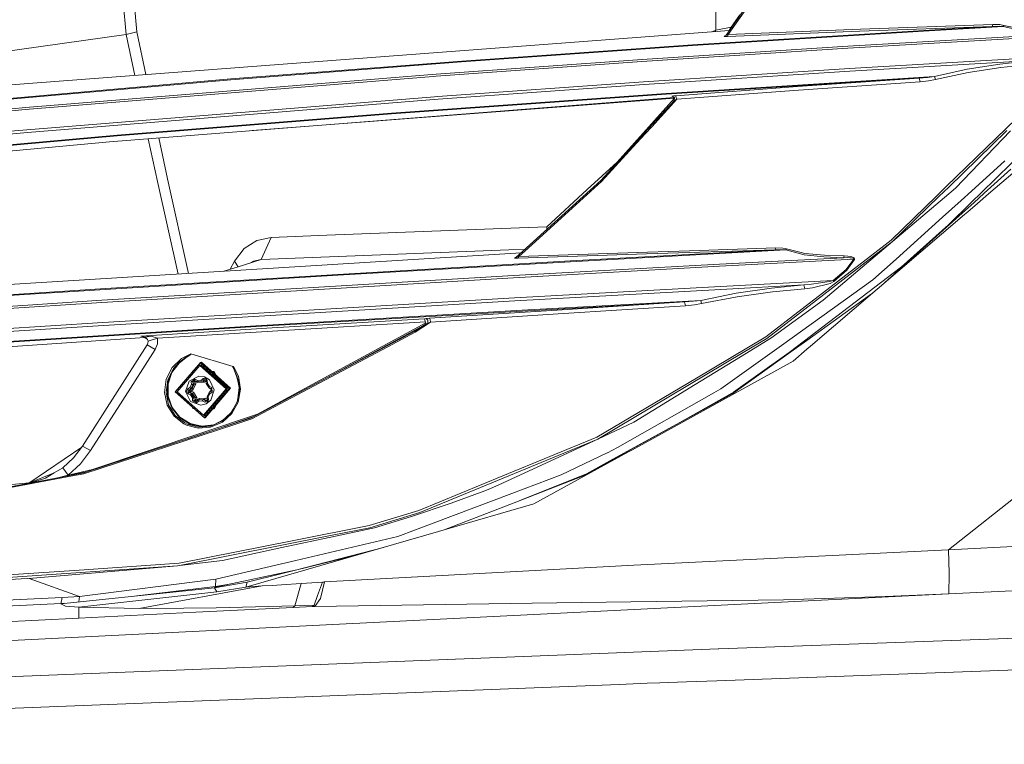
# Model space of a CAD drawing. Units: millimetres. Extents: x 625 to 9947, y -396 to 3656.
# Drawn here: x 2081 to 2258, y 2015 to 2145 of the extents above; entities that cross this region are included whole.
import ezdxf

# ---------------------------------------------------------------- set-up
doc = ezdxf.new("R2010")
doc.units = ezdxf.units.MM
doc.layers.add('1', color=7, linetype='Continuous', true_color=0xffffff)
doc.styles.add('blockfont', font='simplex.shx')
doc.dimstyles.get("Standard").update_dxf_attribs({"dimtxt": 0.18, "dimasz": 0.18, "dimexe": 0.18, "dimexo": 0.0625, "dimgap": 0.09, "dimtad": 0, "dimtih": 1, "dimtoh": 1, "dimdec": 4, "dimzin": 0, "dimdsep": 46, "dimtxsty": 'Standard', "dimcen": 0.09, "dimadec": 0, "dimazin": 0, "dimtfac": 1, "dimtdec": 4, "dimtofl": 0, "dimtmove": 0, "dimatfit": 3, "dimfxl": 1, "dimtolj": 1, "dimtzin": 0, "dimarcsym": 0})

# ---------------------------------------------------------------- blocks, each defined once
blk = doc.blocks.new('_U8')
at = {"layer": '1', "color": 18, "lineweight": 13}
for p, q in [((844.749766, 1254.050019), (844.749766, 3356.27485)), ((844.749766, 3354.27485), (2354.520716, 3354.27485)), ((4365, 3354.27485), (2855.22905, 3354.27485)), ((2381.020716, 3279.27485), (2356.020716, 3279.27485)), ((2356.020716, 3279.27485), (2356.020716, 3185.52485)), ((2612.687383, 3279.27485), (2587.687383, 3279.27485)), ((2612.687383, 3185.52485), (2612.687383, 3279.27485)), ((2356.020716, 3185.52485), (2381.020716, 3185.52485)), ((2587.687383, 3185.52485), (2612.687383, 3185.52485))]:
    blk.add_line(p, q, dxfattribs=at)
at = {"layer": '1', "color": 18, "lineweight": 70}
for points in [[(844.749766, 3354.27485), (894.749717, 3367.672309), (894.749815, 3340.87739)], [(4365, 3354.27485), (4315.000049, 3340.87739), (4314.999951, 3367.672309)]]:
    blk.add_solid(points, dxfattribs=at)
at = {"layer": '1', "color": 18, "linetype": 'Continuous', "lineweight": 13, "char_height": 50, "attachment_point": 7, "line_spacing_factor": 0.903614, "style": 'blockfont'}
for s, insert in [('\\W1.2899;138.6', (2358.670716, 3315.379016)), ('\\W1.1047;BBC', (2697.94155, 3315.379016)), ('\\W1.1591;3520', (2380.545716, 3193.504016))]:
    blk.add_mtext(s, dxfattribs=dict(at, insert=insert))

msp = doc.modelspace()

# ---------------------------------------------------------------- linework, layer by layer
at = {"layer": '1', "color": 18, "linetype": 'Continuous', "lineweight": 13}
for p, q in [((2206.322509, 2143.360826), (2206.40928, 2168.230993)), ((2218.365508, 2156.993839), (2208.188849, 2142.457935)), ((2208.561259, 2142.581913), (2214.096862, 2150.494548)), ((2100.484925, 2142.535659), (2099.940615, 2148.438188)), ((2102.369147, 2143.038723), (2101.896363, 2148.380968)), ((2209.108907, 2143.859598), (2210.640031, 2146.069738)), ((2256.046134, 2144.369337), (2232.309895, 2143.532249)), ((2255.91095, 2144.016477), (2256.046134, 2144.369337)), ((2256.046134, 2144.369337), (2257.297354, 2144.335958)), ((2258.005219, 2144.201728), (2257.297354, 2144.335958)), ((2257.889109, 2143.989297), (2258.005219, 2144.201728)), ((2262.081939, 2143.385383), (2258.005219, 2144.201728)), ((2100.484925, 2142.535659), (2052.815753, 2135.879013)), ((2100.484925, 2142.535659), (2102.369147, 2143.038723)), ((2102.035659, 2135.224123), (2100.484925, 2142.535659)), ((2103.977434, 2135.370325), (2102.369147, 2143.038723)), ((2208.749925, 2143.259352), (2124.723273, 2136.932346)), ((2202.14613, 2140.558693), (2243.630486, 2143.165323)), ((2243.64956, 2143.305513), (2202.164727, 2140.698883)), ((2205.694329, 2143.029273), (2206.322509, 2143.360826)), ((2206.322509, 2143.360826), (2206.235975, 2143.070058)), ((2206.322509, 2143.360826), (2209.108907, 2143.859598)), ((2208.188849, 2142.457935), (2207.826453, 2142.25814)), ((2208.188849, 2142.457935), (2208.176213, 2142.436477)), ((2208.176213, 2142.436477), (2208.215791, 2142.441484)), ((2208.215791, 2142.441484), (2208.299475, 2142.470333)), ((2208.299475, 2142.470333), (2208.466368, 2142.539712)), ((2208.430606, 2142.225), (2232.177096, 2143.177482)), ((2208.561259, 2142.581913), (2208.430606, 2142.225)), ((2208.561259, 2142.581913), (2208.466368, 2142.539712)), ((2232.309895, 2143.532249), (2208.561259, 2142.581913)), ((2209.108907, 2143.859598), (2208.72477, 2143.257458)), ((2209.108907, 2143.859598), (2209.160229, 2143.845412)), ((2267.016249, 2142.599317), (2230.039435, 2140.448782)), ((2255.91095, 2144.016477), (2232.177096, 2143.177482)), ((2257.889109, 2143.989297), (2243.630486, 2143.165323)), ((2255.91095, 2144.016477), (2243.64956, 2143.305513)), ((2257.175523, 2144.036027), (2255.91095, 2144.016477)), ((2257.889109, 2143.989297), (2257.175523, 2144.036027)), ((2261.960345, 2143.093559), (2257.889109, 2143.989297)), ((2160.708981, 2137.792799), (2202.164727, 2140.698883)), ((2207.826453, 2142.25814), (2207.818585, 2142.237398)), ((2207.818585, 2142.237398), (2207.88868, 2142.223331)), ((2207.88868, 2142.223331), (2208.023864, 2142.217132)), ((2208.023864, 2142.217132), (2208.284693, 2142.219755)), ((2208.430606, 2142.225), (2208.284693, 2142.219755)), ((2230.027037, 2140.083763), (2267.001706, 2142.23406)), ((2202.14613, 2140.558693), (2160.690623, 2137.652608)), ((2193.073111, 2137.689325), (2230.027037, 2140.083763)), ((2230.039435, 2140.448782), (2193.084079, 2138.054105)), ((2160.690623, 2137.652608), (2119.268733, 2134.447547)), ((2119.287091, 2134.587738), (2160.708981, 2137.792799)), ((2193.073111, 2137.689325), (2156.143027, 2135.057661)), ((2156.152802, 2135.422441), (2193.084079, 2138.054105)), ((2267.284947, 2138.616535), (2230.310517, 2136.466953)), ((2230.384427, 2135.953161), (2263.149338, 2137.870761)), ((2251.451808, 2136.319372), (2257.309514, 2137.262794)), ((2257.309514, 2137.262794), (2263.149338, 2137.870761)), ((2257.491666, 2136.6348), (2263.341504, 2137.22417)), ((2124.723273, 2136.932346), (2078.982669, 2133.48839)), ((2156.152802, 2135.422441), (2082.372266, 2129.446003)), ((2230.310517, 2136.466953), (2193.357545, 2134.07323)), ((2230.384427, 2135.953161), (2193.435508, 2133.559677)), ((2245.600301, 2135.026428), (2251.451808, 2136.319372)), ((2251.623231, 2135.732147), (2245.759803, 2134.504053)), ((2257.491666, 2136.6348), (2251.623231, 2135.732147)), ((2038.004475, 2127.403709), (2119.287091, 2134.587738)), ((2119.268733, 2134.447547), (2040.744143, 2127.507421)), ((2155.596095, 2135.013315), (2082.364875, 2129.081461)), ((2155.596095, 2135.013315), (2156.143027, 2135.057661)), ((2156.427937, 2131.442043), (2193.357545, 2134.07323)), ((2193.435508, 2133.559677), (2156.51043, 2130.928966)), ((2197.396117, 2131.981346), (2245.600301, 2135.026428)), ((2197.433549, 2131.856414), (2242.844659, 2134.736272)), ((2242.844659, 2134.736272), (2220.988351, 2133.196327)), ((2243.040162, 2134.088728), (2221.185761, 2132.549736)), ((2242.844659, 2134.736272), (2244.30235, 2134.861681)), ((2242.844659, 2134.736272), (2243.040162, 2134.088728)), ((2244.479495, 2134.251806), (2243.040162, 2134.088728)), ((2244.30235, 2134.861681), (2245.600301, 2135.026428)), ((2245.759803, 2134.504053), (2244.479495, 2134.251806)), ((2245.600301, 2135.026428), (2245.759803, 2134.504053)), ((2197.396117, 2131.981346), (2148.091632, 2128.444645)), ((2197.433549, 2131.856414), (2148.131209, 2128.319952)), ((2220.988351, 2133.196327), (2199.128705, 2131.569597)), ((2221.185761, 2132.549736), (2199.328023, 2130.923721)), ((2155.813056, 2131.392213), (2082.650977, 2125.466558)), ((2156.51043, 2130.928966), (2082.743006, 2124.954197)), ((2198.822354, 2131.261238), (2097.478705, 2123.29078)), ((2198.882895, 2131.13196), (2123.063525, 2125.302971)), ((2156.427937, 2131.442043), (2155.813056, 2131.392213)), ((2193.281966, 2124.84965), (2198.880807, 2131.113877)), ((2193.458216, 2124.818573), (2198.829966, 2130.673381)), ((2199.328023, 2130.923721), (2194.820004, 2126.003238)), ((2198.432999, 2131.501648), (2198.417025, 2131.492826)), ((2198.417025, 2131.492826), (2198.893147, 2131.22079)), ((2198.530751, 2131.515714), (2198.432999, 2131.501648)), ((2198.729592, 2131.536218), (2198.530751, 2131.515714)), ((2199.128705, 2131.569597), (2198.729592, 2131.536218)), ((2198.829966, 2130.673381), (2198.893147, 2131.22079)), ((2198.829966, 2130.673381), (2198.842126, 2130.683633)), ((2198.911267, 2130.72035), (2198.842126, 2130.683633)), ((2199.050504, 2130.78973), (2198.911267, 2130.72035)), ((2199.328023, 2130.923721), (2199.050504, 2130.78973)), ((2199.228364, 2131.246778), (2199.128705, 2131.569597)), ((2199.228364, 2131.246778), (2199.328023, 2130.923721)), ((2263.561326, 2130.664083), (2247.702113, 2115.254046)), ((2082.364875, 2129.081461), (2045.525628, 2125.735494)), ((2045.532065, 2126.100036), (2082.372266, 2129.446003)), ((2148.091632, 2128.444645), (2098.836737, 2124.484035)), ((2148.131209, 2128.319952), (2098.878699, 2124.359342)), ((2045.812207, 2122.120622), (2082.650977, 2125.466558)), ((2082.743006, 2124.954197), (2045.909243, 2121.608737)), ((2191.713971, 2123.095308), (2193.281945, 2124.849626)), ((2191.854411, 2123.070544), (2193.458194, 2124.818549)), ((2193.696182, 2124.776586), (2192.09439, 2123.02823)), ((2194.820004, 2126.003238), (2193.696203, 2124.776609)), ((2248.142615, 2115.176374), (2258.591252, 2125.332328)), ((2249.356824, 2114.981654), (2259.227591, 2125.268432)), ((2253.979893, 2114.147101), (2265.848237, 2125.797721)), ((2097.478705, 2123.29078), (2031.683522, 2117.268803)), ((2098.836737, 2124.484035), (2049.639302, 2120.097401)), ((2098.878699, 2124.359342), (2049.683886, 2119.972947)), ((2106.082755, 2116.142514), (2104.450358, 2123.839085)), ((2107.904511, 2116.645816), (2106.364302, 2123.989613)), ((2185.664016, 2116.323474), (2191.854389, 2123.070521)), ((2192.094368, 2123.028206), (2185.81255, 2116.171601)), ((2188.624936, 2119.639161), (2191.713949, 2123.095284)), ((2263.962346, 2121.369841), (2255.25993, 2113.921393)), ((2188.624936, 2119.639161), (2183.259564, 2114.719394)), ((2252.236545, 2114.454503), (2258.22981, 2119.849446)), ((2254.506557, 2114.054235), (2259.308177, 2118.373158)), ((2109.810641, 2099.544296), (2106.082755, 2116.142514)), ((2111.66833, 2099.659622), (2107.904511, 2116.645816)), ((2185.664016, 2116.323474), (2170.450049, 2102.53835)), ((2172.644454, 2104.219439), (2185.81255, 2116.171601)), ((2175.963002, 2108.028653), (2183.259564, 2114.719394)), ((2247.702066, 2115.254001), (2245.933078, 2113.535115)), ((2246.374059, 2113.457359), (2248.142568, 2115.176328)), ((2247.359532, 2113.283594), (2249.337893, 2114.96556)), ((2249.337947, 2114.965606), (2249.356824, 2114.981654)), ((2250.349998, 2112.756295), (2252.236493, 2114.454456)), ((2252.226106, 2112.425487), (2253.979846, 2114.147055)), ((2252.618795, 2112.356246), (2254.506507, 2114.05419)), ((2245.933028, 2113.535067), (2237.826663, 2105.658295)), ((2238.069134, 2105.385068), (2246.374008, 2113.457308)), ((2238.069134, 2105.385068), (2247.359471, 2113.283542)), ((2246.995765, 2109.736922), (2250.349922, 2112.756226)), ((2248.119431, 2108.394149), (2252.226033, 2112.425416)), ((2251.133042, 2111.019852), (2252.618717, 2112.356176)), ((2255.25988, 2113.92135), (2253.292496, 2112.237454)), ((2251.133042, 2111.019852), (2236.662189, 2098.003696)), ((2251.544553, 2110.74138), (2250.980216, 2110.258582)), ((2253.292415, 2112.237385), (2251.544553, 2110.74138)), ((2250.980216, 2110.258582), (2223.330098, 2086.592677)), ((2246.995765, 2109.736922), (2238.676625, 2102.248195)), ((2171.086865, 2107.871774), (2136.502105, 2106.527331)), ((2171.086865, 2107.871774), (2175.963002, 2108.028653)), ((2175.963002, 2108.028653), (2175.968962, 2108.010772)), ((2175.966817, 2108.009818), (2175.963002, 2108.028653)), ((2176.012795, 2107.578663), (2175.966817, 2108.009818)), ((2176.058623, 2107.620186), (2175.968962, 2108.010772)), ((2248.119431, 2108.394149), (2239.620327, 2100.807167)), ((2121.679383, 2104.119065), (2123.944598, 2105.57175)), ((2123.944598, 2105.57175), (2126.502591, 2106.138709)), ((2124.709922, 2102.157595), (2126.502591, 2106.138709)), ((2126.502591, 2106.138709), (2136.502105, 2106.527331)), ((2215.507346, 2087.970498), (2238.069134, 2105.385068)), ((2238.069134, 2105.385068), (2225.620585, 2094.853404)), ((2234.859782, 2103.369477), (2237.826663, 2105.658295)), ((2121.679383, 2104.119065), (2119.935351, 2101.865771)), ((2124.709922, 2102.157595), (2169.162112, 2103.890183)), ((2169.162112, 2103.890183), (2172.045299, 2103.983779)), ((2170.988637, 2102.716449), (2172.644454, 2104.219439)), ((2194.038945, 2103.501799), (2170.988637, 2102.716449)), ((2180.203515, 2101.761821), (2218.890744, 2103.873017)), ((2216.942864, 2103.911641), (2180.22378, 2101.904872)), ((2216.942864, 2103.911641), (2193.906861, 2103.181365)), ((2194.038945, 2103.501799), (2201.619225, 2103.743556)), ((2217.076617, 2104.236129), (2201.619225, 2103.743556)), ((2216.942864, 2103.911641), (2217.076617, 2104.236129)), ((2218.22794, 2103.925708), (2216.942864, 2103.911641)), ((2217.076617, 2104.236129), (2218.348103, 2104.195597)), ((2218.890744, 2103.873017), (2218.22794, 2103.925708)), ((2219.004946, 2104.054692), (2218.348103, 2104.195597)), ((2218.890744, 2103.873017), (2219.004946, 2104.054692)), ((2218.890744, 2103.873017), (2222.214299, 2103.01018)), ((2221.635895, 2103.431228), (2219.004946, 2104.054692)), ((2171.362894, 2103.365464), (2030.915099, 2094.646457)), ((2119.935351, 2101.865771), (2119.157045, 2100.418315)), ((2120.56838, 2100.860331), (2119.935351, 2101.865771)), ((2120.396453, 2100.806477), (2124.709922, 2102.157595)), ((2122.651236, 2101.512749), (2123.348075, 2101.86744)), ((2123.348075, 2101.86744), (2124.709922, 2102.157595)), ((2138.451415, 2099.352124), (2180.203515, 2101.761821)), ((2180.22378, 2101.904872), (2138.472396, 2099.495414)), ((2170.166569, 2102.427485), (2170.15894, 2102.411034)), ((2170.15894, 2102.411034), (2170.219975, 2102.399829)), ((2170.166569, 2102.427485), (2170.475031, 2102.560985)), ((2170.450049, 2102.53835), (2170.166569, 2102.427485)), ((2170.219975, 2102.399829), (2170.370656, 2102.393391)), ((2170.370656, 2102.393391), (2170.683461, 2102.396014)), ((2170.450049, 2102.53835), (2170.441466, 2102.526667)), ((2170.441466, 2102.526667), (2170.487481, 2102.537396)), ((2170.487481, 2102.537396), (2170.604783, 2102.575782)), ((2170.604783, 2102.575782), (2170.850831, 2102.664712)), ((2170.85846, 2102.401259), (2170.683461, 2102.396014)), ((2170.988637, 2102.716449), (2170.850831, 2102.664712)), ((2170.85846, 2102.401259), (2193.906861, 2103.181365)), ((2170.988637, 2102.716449), (2170.85846, 2102.401259)), ((2206.974345, 2100.939753), (2231.083709, 2102.220061)), ((2229.233819, 2102.489236), (2206.988889, 2101.306441)), ((2234.859782, 2103.369477), (2215.288001, 2088.269713)), ((2221.635895, 2103.431228), (2222.33327, 2103.266003)), ((2222.214299, 2103.01018), (2225.690919, 2102.620366)), ((2222.33327, 2103.266003), (2225.815135, 2102.915528)), ((2229.233819, 2102.489236), (2225.690919, 2102.620366)), ((2229.363518, 2102.806094), (2225.815135, 2102.915528)), ((2229.363518, 2102.806094), (2229.233819, 2102.489236)), ((2229.233819, 2102.489236), (2229.92714, 2102.49305)), ((2229.363518, 2102.806094), (2230.049687, 2102.777007)), ((2229.706364, 2100.372794), (2231.083709, 2102.220061)), ((2229.822713, 2100.267651), (2231.198626, 2102.169993)), ((2229.92714, 2102.49305), (2230.365115, 2102.476361)), ((2230.049687, 2102.777007), (2230.483371, 2102.72074)), ((2230.365115, 2102.476361), (2230.647403, 2102.451804)), ((2230.483371, 2102.72074), (2230.763036, 2102.656367)), ((2230.647403, 2102.451804), (2230.922776, 2102.40412)), ((2230.763036, 2102.656367), (2231.036263, 2102.546456)), ((2230.922776, 2102.40412), (2231.026965, 2102.369788)), ((2231.026965, 2102.369788), (2231.102305, 2102.319482)), ((2231.036263, 2102.546456), (2231.140214, 2102.472308)), ((2231.083709, 2102.220061), (2231.104928, 2102.245572)), ((2231.083709, 2102.220061), (2231.198626, 2102.169993)), ((2231.102305, 2102.319482), (2231.116849, 2102.283957)), ((2231.116849, 2102.283957), (2231.104928, 2102.245572)), ((2231.140214, 2102.472308), (2231.215554, 2102.367881)), ((2231.198626, 2102.169993), (2231.21913, 2102.219823)), ((2231.215554, 2102.367881), (2231.230336, 2102.295878)), ((2231.21913, 2102.219823), (2231.230336, 2102.295878)), ((2238.676625, 2102.248195), (2234.520751, 2098.507407)), ((2117.987041, 2100.051888), (2120.396453, 2100.806477)), ((2206.974345, 2100.939753), (2169.997769, 2098.891499)), ((2206.988889, 2101.306441), (2170.012551, 2099.258187)), ((2240.667052, 2101.605966), (2219.758111, 2085.649493)), ((2227.39585, 2098.391774), (2229.706364, 2100.372794)), ((2227.513867, 2098.228696), (2229.822713, 2100.267651)), ((2169.997769, 2098.891499), (2096.095401, 2094.466927)), ((2170.012551, 2099.258187), (2096.110421, 2094.833615)), ((2096.722918, 2096.799376), (2138.451415, 2099.352124)), ((2096.744614, 2096.942427), (2138.472396, 2099.495414)), ((2207.172948, 2097.315076), (2227.39585, 2098.391774)), ((2218.106824, 2086.738112), (2234.520751, 2098.507407)), ((2223.510104, 2097.710135), (2226.712065, 2098.193171)), ((2226.712065, 2098.193171), (2227.39585, 2098.391774)), ((2226.840573, 2097.86773), (2227.513867, 2098.228696)), ((2227.39585, 2098.391774), (2227.513867, 2098.228696)), ((2055.022794, 2094.094756), (2096.722918, 2096.799376)), ((2055.045205, 2094.238046), (2096.744614, 2096.942427)), ((2207.172948, 2097.315076), (2170.19661, 2095.266583)), ((2207.242327, 2096.802714), (2170.268851, 2094.754699)), ((2207.242327, 2096.802714), (2222.10415, 2097.597125)), ((2209.968405, 2096.091273), (2216.302949, 2097.033503)), ((2216.302949, 2097.033503), (2222.10415, 2097.597125)), ((2216.478663, 2096.371653), (2222.289878, 2096.919778)), ((2222.10415, 2097.597125), (2223.510104, 2097.710135)), ((2222.10415, 2097.597125), (2222.289878, 2096.919778)), ((2222.289878, 2096.919778), (2223.679381, 2097.071412)), ((2226.840573, 2097.86773), (2223.679381, 2097.071412)), ((2096.110421, 2094.833615), (2059.191066, 2092.446091)), ((2170.19661, 2095.266583), (2096.294719, 2090.842488)), ((2170.268851, 2094.754699), (2096.373158, 2090.330842)), ((2197.043257, 2094.456437), (2203.626233, 2094.815495)), ((2200.701075, 2094.532731), (2202.333289, 2094.663861)), ((2202.333289, 2094.663861), (2203.626233, 2094.815495)), ((2203.626233, 2094.815495), (2209.968405, 2096.091273)), ((2203.626233, 2094.815495), (2203.777867, 2094.253304)), ((2203.777867, 2094.253304), (2210.132199, 2095.467809)), ((2216.478663, 2096.371653), (2210.132199, 2095.467809)), ((2216.231185, 2088.040831), (2225.620585, 2094.853404)), ((2234.290905, 2095.974099), (2222.667056, 2087.635043)), ((2096.095401, 2094.466927), (2059.175568, 2092.079404)), ((2172.605115, 2093.09459), (2123.750287, 2090.22856)), ((2172.640639, 2092.972758), (2123.787719, 2090.106967)), ((2154.911595, 2091.610911), (2177.824097, 2093.091967)), ((2197.043257, 2094.456437), (2172.605115, 2093.09459)), ((2197.078305, 2094.334843), (2172.640639, 2092.972758)), ((2200.701075, 2094.532731), (2177.824097, 2093.091967)), ((2200.887042, 2093.847754), (2178.008872, 2092.399123)), ((2200.701075, 2094.532731), (2197.078305, 2094.334843)), ((2200.887042, 2093.847754), (2200.701075, 2094.532731)), ((2200.887042, 2093.847754), (2202.50042, 2094.020608)), ((2202.50042, 2094.020608), (2203.777867, 2094.253304)), ((2126.665669, 2089.868548), (2154.01263, 2091.512653)), ((2154.005366, 2091.534617), (2154.355603, 2091.571811)), ((2154.156762, 2091.076854), (2154.005366, 2091.534617)), ((2154.156762, 2091.076854), (2154.308158, 2090.61909)), ((2154.355603, 2091.571811), (2154.362517, 2091.572287)), ((2154.641467, 2091.277125), (2154.355603, 2091.571811)), ((2154.362517, 2091.572287), (2154.911595, 2091.610911)), ((2154.618817, 2090.738538), (2154.641467, 2091.277125)), ((2155.0556, 2091.381076), (2154.911595, 2091.610911)), ((2155.0556, 2091.381076), (2155.094462, 2090.90853)), ((2155.094462, 2090.90853), (2178.008872, 2092.399123)), ((2096.294719, 2090.842488), (2059.375125, 2088.454964)), ((2096.373158, 2090.330842), (2059.457141, 2087.943557)), ((2123.750287, 2090.22856), (2074.929791, 2087.162259)), ((2123.787719, 2090.106967), (2074.969607, 2087.040665)), ((2103.088933, 2088.402036), (2126.665669, 2089.868548)), ((2126.756507, 2089.305642), (2106.121617, 2088.024619)), ((2124.033528, 2074.377539), (2154.247838, 2090.768578)), ((2126.756507, 2089.305642), (2154.197069, 2090.954981)), ((2153.842679, 2090.314535), (2136.50382, 2080.908255)), ((2154.308158, 2090.61909), (2152.267533, 2089.283946)), ((2155.094462, 2090.90853), (2152.360516, 2089.113715)), ((2154.247838, 2090.768578), (2154.256151, 2090.776339)), ((2154.247838, 2090.768578), (2154.271882, 2090.728773)), ((2154.308158, 2090.61909), (2154.618817, 2090.738538)), ((2154.618817, 2090.738538), (2154.624301, 2090.740445)), ((2154.624301, 2090.740445), (2155.094462, 2090.90853)), ((2103.826686, 2088.141225), (2030.875283, 2083.227876)), ((2103.097039, 2088.402512), (2103.088933, 2088.402036)), ((2103.088933, 2088.402036), (2103.092032, 2088.40132)), ((2103.092271, 2088.401797), (2103.088933, 2088.402036)), ((2103.092032, 2088.40132), (2103.628474, 2088.281157)), ((2103.102761, 2088.400367), (2103.092271, 2088.401797)), ((2104.140597, 2088.424685), (2103.097039, 2088.402512)), ((2103.102761, 2088.400367), (2103.541213, 2088.338139)), ((2103.884059, 2088.193658), (2103.541213, 2088.338139)), ((2104.239064, 2087.850097), (2103.628474, 2088.281157)), ((2104.930955, 2088.383439), (2103.884059, 2088.193658)), ((2103.997546, 2088.119748), (2103.884059, 2088.193658)), ((2104.239064, 2087.850097), (2103.997546, 2088.119748)), ((2104.930955, 2088.383439), (2104.140597, 2088.424685)), ((2104.239064, 2087.850097), (2104.312258, 2087.768081)), ((2104.401427, 2087.485793), (2104.312258, 2087.768081)), ((2106.121617, 2088.024619), (2104.401427, 2087.485793)), ((2106.121617, 2088.024619), (2104.930955, 2088.383439)), ((2106.079894, 2087.016347), (2106.121617, 2088.024619)), ((2122.966843, 2073.715689), (2152.267533, 2089.283946)), ((2147.431451, 2086.498978), (2152.360516, 2089.113715)), ((2202.838736, 2080.869677), (2215.288001, 2088.269713)), ((2211.244183, 2085.434678), (2215.507346, 2087.970498)), ((2211.856681, 2085.356477), (2216.231185, 2088.040831)), ((2219.819384, 2085.592034), (2222.667056, 2087.635043)), ((2098.435717, 2077.730182), (2104.235488, 2086.817744)), ((2105.668145, 2086.010936), (2099.868613, 2076.923135)), ((2104.235488, 2086.817744), (2104.379969, 2087.151292)), ((2105.668145, 2086.010936), (2104.235488, 2086.817744)), ((2104.401427, 2087.485793), (2104.379969, 2087.151292)), ((2106.079894, 2087.016347), (2105.668145, 2086.010936)), ((2123.016911, 2073.549273), (2147.431451, 2086.498978)), ((2207.250672, 2078.953984), (2218.106824, 2086.738112)), ((2220.205622, 2083.918336), (2222.687321, 2086.042645)), ((2222.687321, 2086.042645), (2223.330098, 2086.592677)), ((2108.714896, 2082.745078), (2110.377866, 2084.378722)), ((2110.556441, 2084.133628), (2109.914141, 2083.636763)), ((2111.196833, 2084.527495), (2109.997826, 2083.565953)), ((2112.057524, 2085.25038), (2110.377866, 2084.378722)), ((2111.146527, 2084.590438), (2110.556441, 2084.133628)), ((2111.884433, 2085.044864), (2111.146527, 2084.590438)), ((2111.90899, 2085.012439), (2111.196833, 2084.527495)), ((2112.060147, 2085.166695), (2111.884433, 2085.044864)), ((2112.075883, 2085.152867), (2111.90899, 2085.012439)), ((2112.057524, 2085.25038), (2112.075883, 2085.246566)), ((2112.078505, 2085.248473), (2112.057524, 2085.25038)), ((2112.092334, 2085.201505), (2112.060147, 2085.166695)), ((2112.088042, 2085.24132), (2112.075883, 2085.246566)), ((2112.075883, 2085.152867), (2112.10497, 2085.195782)), ((2112.094241, 2085.247042), (2112.078505, 2085.248473)), ((2112.097102, 2085.233214), (2112.088042, 2085.24132)), ((2112.099248, 2085.216286), (2112.092334, 2085.201505)), ((2112.099725, 2085.246327), (2112.094241, 2085.247042)), ((2112.099963, 2085.225108), (2112.097102, 2085.233214)), ((2112.099963, 2085.225108), (2112.099248, 2085.216286)), ((2119.679528, 2082.938435), (2112.099725, 2085.246327)), ((2112.105923, 2085.238221), (2112.099725, 2085.246327)), ((2112.110215, 2085.214856), (2112.10497, 2085.195782)), ((2112.109977, 2085.227015), (2112.105923, 2085.238221)), ((2112.109977, 2085.227015), (2112.110215, 2085.214856)), ((2185.166913, 2069.922927), (2211.244183, 2085.434678)), ((2202.61653, 2079.686168), (2211.856681, 2085.356477)), ((2209.410506, 2078.124764), (2219.819384, 2085.592034)), ((2219.055014, 2085.142854), (2209.514384, 2078.321594)), ((2219.055014, 2085.142854), (2219.758111, 2085.649493)), ((2108.714896, 2082.745078), (2107.669669, 2080.653432)), ((2108.283358, 2081.242802), (2108.947116, 2082.56841)), ((2109.914141, 2083.636763), (2108.678349, 2082.031648)), ((2109.997826, 2083.565953), (2108.685809, 2081.862214)), ((2109.914141, 2083.636763), (2108.947116, 2082.56841)), ((2113.837319, 2083.688739), (2109.265643, 2078.386309)), ((2109.346467, 2078.38917), (2113.826829, 2083.585503)), ((2113.725739, 2083.131554), (2109.638053, 2078.390601)), ((2109.997826, 2083.565953), (2109.914141, 2083.636763)), ((2113.83875, 2083.153727), (2113.725739, 2083.131554)), ((2113.725739, 2083.131554), (2118.422347, 2078.954461)), ((2113.74424, 2083.135184), (2113.84924, 2083.256963)), ((2113.826829, 2083.585503), (2118.974524, 2079.007151)), ((2113.976317, 2083.716157), (2113.837319, 2083.688739)), ((2113.837319, 2083.688739), (2119.090157, 2079.016927)), ((2113.83875, 2083.153727), (2118.535119, 2078.976634)), ((2113.84924, 2083.256963), (2118.650752, 2078.986409)), ((2113.976317, 2083.716157), (2119.228917, 2079.044345)), ((2119.647103, 2082.87287), (2119.649487, 2082.905534)), ((2119.650679, 2082.840445), (2119.647103, 2082.87287)), ((2119.649487, 2082.905534), (2119.654494, 2082.919123)), ((2119.672375, 2082.754853), (2119.650679, 2082.840445)), ((2119.663554, 2082.930568), (2119.654494, 2082.919123)), ((2119.661647, 2082.902434), (2119.664031, 2082.913878)), ((2119.664031, 2082.873347), (2119.661647, 2082.902434)), ((2119.663554, 2082.930568), (2119.67476, 2082.937005)), ((2119.664031, 2082.913878), (2119.669753, 2082.922938)), ((2119.671422, 2082.843783), (2119.664031, 2082.873347)), ((2119.669753, 2082.922938), (2119.678097, 2082.926991)), ((2119.70027, 2082.763675), (2119.671422, 2082.843783)), ((2119.839268, 2082.336428), (2119.672375, 2082.754853)), ((2119.679528, 2082.938435), (2119.67476, 2082.937005)), ((2119.690734, 2082.92723), (2119.678097, 2082.926991)), ((2119.679528, 2082.938435), (2119.688826, 2082.933429)), ((2119.714099, 2082.9196), (2119.688826, 2082.933429)), ((2119.690734, 2082.92723), (2119.714337, 2082.919362)), ((2119.888383, 2082.35884), (2119.70027, 2082.763675)), ((2119.714099, 2082.9196), (2119.716721, 2082.918408)), ((2119.714337, 2082.919362), (2119.716721, 2082.918408)), ((2119.716721, 2082.918408), (2120.621043, 2081.185582)), ((2120.347338, 2081.026795), (2119.839268, 2082.336428)), ((2120.415049, 2081.076386), (2119.888383, 2082.35884)), ((2220.205622, 2083.918336), (2191.361981, 2068.013671)), ((2107.669669, 2080.653432), (2107.357102, 2078.305247)), ((2107.937175, 2080.551865), (2107.633191, 2078.289273)), ((2108.368474, 2081.269028), (2107.88806, 2079.834702)), ((2108.283358, 2081.242802), (2107.937175, 2080.551865)), ((2108.685809, 2081.862214), (2108.002501, 2079.821351)), ((2108.513765, 2081.702953), (2108.368474, 2081.269028)), ((2113.530474, 2081.222775), (2111.762124, 2080.340388)), ((2112.825232, 2080.672982), (2112.160998, 2080.223086)), ((2112.344147, 2081.956892), (2112.419205, 2082.089188)), ((2112.458097, 2082.089057), (2112.419205, 2082.089188)), ((2112.760621, 2080.457928), (2112.792807, 2080.565455)), ((2112.825232, 2080.672982), (2112.792807, 2080.565455)), ((2112.825232, 2080.672982), (2113.049346, 2080.560448)), ((2113.049346, 2080.560448), (2113.273698, 2080.447915)), ((2113.273698, 2080.447915), (2113.890486, 2080.487492)), ((2114.52921, 2081.087115), (2113.530474, 2081.222775)), ((2113.890486, 2080.487492), (2114.097434, 2080.627921)), ((2113.890486, 2080.487492), (2113.980847, 2080.387833)), ((2114.485341, 2080.568555), (2114.071446, 2080.288174)), ((2114.097434, 2080.627921), (2114.304381, 2080.768111)), ((2114.655021, 2080.579441), (2114.288407, 2080.33109)), ((2114.304381, 2080.768111), (2114.53064, 2080.845597)), ((2114.304381, 2080.768111), (2114.394742, 2080.668214)), ((2114.394742, 2080.668214), (2114.485341, 2080.568555)), ((2114.700871, 2080.582383), (2114.485341, 2080.568555)), ((2114.52921, 2081.087115), (2115.403252, 2080.574277)), ((2114.765483, 2080.797675), (2114.53064, 2080.845597)), ((2114.821749, 2080.399754), (2114.700871, 2080.582383)), ((2114.765483, 2080.797675), (2115.023928, 2080.406907)), ((2116.283494, 2078.774216), (2115.403252, 2080.574277)), ((2116.230803, 2082.076314), (2115.818455, 2082.077707)), ((2116.052863, 2081.869218), (2116.150933, 2081.86889)), ((2116.150933, 2081.86889), (2116.251607, 2081.692449)), ((2116.65412, 2081.334443), (2116.230803, 2082.076314)), ((2120.544034, 2080.354693), (2120.347338, 2081.026795)), ((2120.424348, 2081.053975), (2120.415049, 2081.076386)), ((2120.621997, 2080.376389), (2120.424348, 2081.053975)), ((2121.008712, 2078.851226), (2120.621043, 2081.185582)), ((2202.838736, 2080.869677), (2184.984046, 2070.256951)), ((2107.911664, 2077.583793), (2107.88806, 2079.834702)), ((2108.002501, 2079.821351), (2108.025866, 2077.605012)), ((2111.134368, 2078.443768), (2111.762124, 2080.340388)), ((2111.30746, 2078.454974), (2111.510354, 2078.875306)), ((2111.510354, 2078.875306), (2111.924248, 2079.155686)), ((2111.510354, 2078.875306), (2111.620265, 2078.730586)), ((2111.691314, 2078.67575), (2111.620265, 2078.730586)), ((2111.691314, 2078.67575), (2112.105208, 2078.95613)), ((2111.691314, 2078.67575), (2111.908274, 2078.718665)), ((2111.813384, 2078.522208), (2111.908274, 2078.718665)), ((2111.908274, 2078.718665), (2112.322169, 2078.999045)), ((2112.132626, 2078.548434), (2111.908274, 2078.718665)), ((2111.924248, 2079.155686), (2112.195569, 2079.717639)), ((2111.924248, 2079.155686), (2112.014609, 2079.055789)), ((2112.014609, 2079.055789), (2112.105208, 2078.95613)), ((2112.105208, 2078.95613), (2112.484532, 2079.741957)), ((2112.105208, 2078.95613), (2112.322169, 2078.999045)), ((2112.132626, 2078.548434), (2112.503129, 2078.799489)), ((2112.160998, 2080.223086), (2112.4502, 2080.247405)), ((2112.195569, 2079.717639), (2112.160998, 2080.223086)), ((2112.195569, 2079.717639), (2112.484532, 2079.741957)), ((2112.322169, 2078.999045), (2112.701731, 2079.784873)), ((2112.322169, 2078.999045), (2112.393218, 2078.944209)), ((2112.503129, 2078.799489), (2112.393218, 2078.944209)), ((2112.4502, 2080.247405), (2112.60541, 2080.352547)), ((2112.4502, 2080.247405), (2112.667161, 2080.29032)), ((2112.484532, 2079.741957), (2112.4502, 2080.247405)), ((2112.484532, 2079.741957), (2112.701731, 2079.784873)), ((2112.503129, 2078.799489), (2112.990695, 2079.809192)), ((2112.60541, 2080.352547), (2112.760621, 2080.457928)), ((2112.667161, 2080.29032), (2112.742016, 2080.445296)), ((2112.667161, 2080.29032), (2112.81355, 2080.276254)), ((2112.701731, 2079.784873), (2112.667161, 2080.29032)), ((2112.701731, 2079.784873), (2112.804251, 2079.795602)), ((2112.760621, 2080.457928), (2113.209086, 2080.232861)), ((2112.804251, 2079.795602), (2112.990695, 2079.809192)), ((2112.959939, 2080.261948), (2112.81355, 2080.276254)), ((2112.959939, 2080.261948), (2112.966772, 2080.354469)), ((2112.959939, 2080.261948), (2113.361436, 2080.060246)), ((2112.990695, 2079.809192), (2112.959939, 2080.261948)), ((2113.241273, 2080.340388), (2113.209086, 2080.232861)), ((2114.071446, 2080.288174), (2113.209086, 2080.232861)), ((2113.273698, 2080.447915), (2113.241273, 2080.340388)), ((2113.361436, 2080.060246), (2113.393861, 2080.168011)), ((2114.469367, 2080.131533), (2113.361436, 2080.060246)), ((2113.417269, 2080.246215), (2113.393861, 2080.168011)), ((2113.980847, 2080.387833), (2114.071446, 2080.288174)), ((2114.071446, 2080.288174), (2114.288407, 2080.33109)), ((2114.288407, 2080.33109), (2114.379006, 2080.231192)), ((2118.422347, 2078.954461), (2114.33466, 2074.213507)), ((2114.469367, 2080.131533), (2114.379006, 2080.231192)), ((2118.535119, 2078.976634), (2114.447432, 2074.23568)), ((2114.823671, 2080.371458), (2114.469367, 2080.131533)), ((2118.650752, 2078.986409), (2114.471751, 2074.139359)), ((2118.974524, 2079.007151), (2114.494162, 2073.810818)), ((2119.090157, 2079.016927), (2114.518243, 2073.714497)), ((2119.228917, 2079.044345), (2114.657241, 2073.741916)), ((2114.922839, 2080.403331), (2114.821749, 2080.399754)), ((2114.856082, 2079.894307), (2114.821749, 2080.399754)), ((2114.897328, 2079.892876), (2114.856082, 2079.894307)), ((2115.339118, 2079.163792), (2114.856082, 2079.894307)), ((2115.058261, 2079.90146), (2114.897328, 2079.892876)), ((2115.023928, 2080.406907), (2114.922839, 2080.403331)), ((2115.023928, 2080.406907), (2115.058261, 2079.90146)), ((2115.058261, 2079.90146), (2115.403729, 2079.379084)), ((2115.340071, 2079.223159), (2115.339118, 2079.163792)), ((2115.787583, 2078.938725), (2115.339118, 2079.163792)), ((2115.403729, 2079.379084), (2115.340071, 2079.223159)), ((2115.491467, 2078.991416), (2115.396576, 2079.134957)), ((2115.852195, 2079.154017), (2115.403729, 2079.379084)), ((2115.524009, 2079.071003), (2115.491467, 2078.991416)), ((2115.794333, 2078.839354), (2115.491467, 2078.991416)), ((2115.522462, 2078.538659), (2115.801904, 2078.727889)), ((2115.655499, 2076.877597), (2116.283494, 2078.774216)), ((2115.788537, 2078.998092), (2115.787583, 2078.938725)), ((2115.787583, 2078.938725), (2115.800458, 2078.749183)), ((2115.852195, 2079.154017), (2115.788537, 2078.998092)), ((2115.813332, 2078.55964), (2115.800458, 2078.749183)), ((2115.907508, 2078.342917), (2115.852195, 2079.154017)), ((2120.397406, 2076.600793), (2120.793181, 2078.816417)), ((2120.544034, 2080.354693), (2120.621997, 2080.376389)), ((2120.73763, 2079.186204), (2120.544034, 2080.354693)), ((2120.600539, 2076.553109), (2121.008712, 2078.851226)), ((2120.73763, 2079.186204), (2120.602617, 2077.749604)), ((2120.621997, 2080.376389), (2120.793181, 2078.816417)), ((2120.772987, 2078.703364), (2120.788025, 2078.863406)), ((2191.619712, 2072.938206), (2202.61653, 2079.686168)), ((2205.986815, 2078.23396), (2207.250672, 2078.953984)), ((2098.435717, 2077.730182), (2092.636185, 2068.642381)), ((2107.357102, 2078.305247), (2107.838946, 2076.028588)), ((2107.633191, 2078.289273), (2108.095485, 2076.094153)), ((2108.6479, 2075.518849), (2107.911664, 2077.583793)), ((2108.025866, 2077.605012), (2108.750897, 2075.570586)), ((2109.265643, 2078.386309), (2114.518243, 2073.714497)), ((2109.346467, 2078.38917), (2114.494162, 2073.810818)), ((2109.638053, 2078.390601), (2114.33466, 2074.213507)), ((2112.014609, 2076.643946), (2111.134368, 2078.443768)), ((2111.30746, 2078.454974), (2111.565667, 2078.064206)), ((2111.565667, 2078.064206), (2111.654835, 2078.2249)), ((2112.014132, 2077.839139), (2111.565667, 2078.064206)), ((2111.596423, 2078.479293), (2111.691314, 2078.67575)), ((2111.717063, 2078.296664), (2111.596423, 2078.479293)), ((2111.654835, 2078.2249), (2111.717063, 2078.296664)), ((2111.717063, 2078.296664), (2111.934262, 2078.339579)), ((2112.165528, 2078.071597), (2111.717063, 2078.296664)), ((2111.934262, 2078.339579), (2111.813384, 2078.522208)), ((2111.934262, 2078.339579), (2112.132626, 2078.548434)), ((2112.382727, 2078.114512), (2111.934262, 2078.339579)), ((2112.014132, 2077.839139), (2112.089949, 2077.955249)), ((2112.359601, 2077.316764), (2112.014132, 2077.839139)), ((2112.165528, 2078.071597), (2112.089949, 2077.955249)), ((2112.534123, 2078.346732), (2112.132626, 2078.548434)), ((2112.165528, 2078.071597), (2112.382727, 2078.114512)), ((2112.648564, 2077.341082), (2112.165528, 2078.071597)), ((2112.359601, 2077.316764), (2112.648564, 2077.341082)), ((2112.393933, 2076.811078), (2112.359601, 2077.316764)), ((2112.382727, 2078.114512), (2112.444955, 2078.186038)), ((2112.865525, 2077.383759), (2112.382727, 2078.114512)), ((2112.444955, 2078.186038), (2112.534123, 2078.346732)), ((2113.154727, 2077.408316), (2112.534123, 2078.346732)), ((2112.648564, 2077.341082), (2112.865525, 2077.383759)), ((2112.683135, 2076.835635), (2112.648564, 2077.341082)), ((2112.865525, 2077.383759), (2112.968283, 2077.394488)), ((2112.900096, 2076.878312), (2112.865525, 2077.383759)), ((2112.968283, 2077.394488), (2113.154727, 2077.408316)), ((2113.4332, 2076.947215), (2113.019305, 2076.666835)), ((2113.185483, 2076.95556), (2113.042908, 2076.916936)), ((2113.185483, 2076.95556), (2113.154727, 2077.408316)), ((2113.556224, 2077.206614), (2113.185483, 2076.95556)), ((2113.217511, 2076.801104), (2113.185483, 2076.95556)), ((2113.4332, 2076.947215), (2114.29556, 2077.002528)), ((2113.4332, 2076.947215), (2113.650399, 2076.989892)), ((2113.527375, 2076.730492), (2113.4332, 2076.947215)), ((2113.556224, 2077.206614), (2114.664155, 2077.277663)), ((2113.650399, 2076.989892), (2113.556224, 2077.206614)), ((2113.650399, 2076.989892), (2114.512759, 2077.045443)), ((2114.219981, 2076.88618), (2114.29556, 2077.002528)), ((2114.29556, 2077.002528), (2114.512759, 2077.045443)), ((2114.29556, 2077.002528), (2114.744025, 2076.777461)), ((2114.512759, 2077.045443), (2114.588576, 2077.161553)), ((2114.512759, 2077.045443), (2114.961224, 2076.820376)), ((2114.588576, 2077.161553), (2114.664155, 2077.277663)), ((2114.664155, 2077.277663), (2115.047822, 2077.08526)), ((2114.959794, 2076.791289), (2115.054446, 2076.987746)), ((2114.961224, 2076.820376), (2115.013438, 2076.948169)), ((2115.05092, 2077.039658), (2115.013438, 2076.948169)), ((2115.020114, 2077.493193), (2115.399438, 2078.279021)), ((2115.121203, 2077.49677), (2115.020114, 2077.493193)), ((2115.054446, 2076.987746), (2115.020114, 2077.493193)), ((2115.034896, 2077.528956), (2115.522462, 2078.538659)), ((2115.037442, 2077.529092), (2115.034896, 2077.528956)), ((2115.035204, 2077.524455), (2115.034896, 2077.528956)), ((2115.155535, 2076.991322), (2115.054446, 2076.987746)), ((2115.222293, 2077.500346), (2115.121203, 2077.49677)), ((2115.256625, 2076.994899), (2115.155535, 2076.991322)), ((2115.256625, 2076.994899), (2115.210849, 2076.756957)), ((2115.283566, 2077.818873), (2115.222293, 2077.500346)), ((2115.222293, 2077.500346), (2115.256625, 2076.994899)), ((2115.493613, 2078.062537), (2115.283566, 2077.818873)), ((2115.399438, 2078.279021), (2115.813332, 2078.55964)), ((2115.493613, 2078.062537), (2115.399438, 2078.279021)), ((2115.907508, 2078.342917), (2115.493613, 2078.062537)), ((2115.594333, 2078.411159), (2115.522462, 2078.538659)), ((2115.823107, 2078.492644), (2115.813332, 2078.55964)), ((2115.907508, 2078.342917), (2115.823107, 2078.492644)), ((2188.697892, 2068.382027), (2205.986815, 2078.23396)), ((2209.410506, 2078.124764), (2191.419202, 2068.216565)), ((2199.848967, 2072.90745), (2210.161525, 2078.684094)), ((2099.868613, 2076.923135), (2094.068843, 2067.835572)), ((2107.838946, 2076.028588), (2109.064656, 2074.040892)), ((2108.095485, 2076.094153), (2109.274703, 2074.179175)), ((2110.052424, 2073.769334), (2108.6479, 2075.518849)), ((2108.750897, 2075.570586), (2110.134202, 2073.847773)), ((2113.887387, 2075.99521), (2112.014609, 2076.643946)), ((2112.437325, 2075.388673), (2112.232792, 2075.747242)), ((2112.393933, 2076.811078), (2112.683135, 2076.835635)), ((2112.393933, 2076.811078), (2113.11348, 2076.450112)), ((2112.437325, 2075.388673), (2112.636681, 2075.388012)), ((2112.683135, 2076.835635), (2112.900096, 2076.878312)), ((2112.85122, 2076.751235), (2112.683135, 2076.835635)), ((2112.85122, 2076.751235), (2113.103557, 2076.723909)), ((2113.019305, 2076.666835), (2112.85122, 2076.751235)), ((2112.900096, 2076.878312), (2113.042908, 2076.916936)), ((2112.994273, 2076.735743), (2112.900096, 2076.878312)), ((2113.11348, 2076.450112), (2113.019305, 2076.666835)), ((2113.320428, 2076.590302), (2113.11348, 2076.450112)), ((2113.527375, 2076.730492), (2113.320428, 2076.590302)), ((2114.144164, 2076.77007), (2113.527375, 2076.730492)), ((2113.887387, 2075.99521), (2114.858943, 2076.25747)), ((2114.144164, 2076.77007), (2114.219981, 2076.88618)), ((2114.592629, 2076.545003), (2114.144164, 2076.77007)), ((2114.592629, 2076.545003), (2114.668446, 2076.661351)), ((2114.592629, 2076.545003), (2115.053731, 2076.574567)), ((2114.668446, 2076.661351), (2114.744025, 2076.777461)), ((2114.744025, 2076.777461), (2114.961224, 2076.820376)), ((2114.744025, 2076.777461), (2114.959794, 2076.791289)), ((2115.655499, 2076.877597), (2114.858943, 2076.25747)), ((2114.961224, 2076.820376), (2114.974209, 2076.821209)), ((2115.053731, 2076.574567), (2115.210849, 2076.756957)), ((2116.066677, 2075.376641), (2116.249161, 2075.376036)), ((2116.249161, 2075.376036), (2116.601179, 2075.996579)), ((2119.668799, 2075.288775), (2119.34002, 2074.697259)), ((2119.451361, 2074.480536), (2120.600539, 2076.553109)), ((2120.397406, 2076.600793), (2119.668799, 2075.288775)), ((2120.10809, 2076.079815), (2120.432034, 2076.794647)), ((2094.448882, 2064.456227), (2124.033528, 2074.377539)), ((2109.064656, 2074.040892), (2110.835152, 2072.639706)), ((2109.274703, 2074.179175), (2110.755044, 2073.006633)), ((2110.052424, 2073.769334), (2111.085969, 2073.122504)), ((2110.134202, 2073.847773), (2111.95119, 2072.710517)), ((2114.447432, 2074.23568), (2114.33466, 2074.213507)), ((2114.378654, 2074.222157), (2114.471751, 2074.139359)), ((2114.657241, 2073.741916), (2114.518243, 2073.714497)), ((2116.577464, 2071.619752), (2122.966843, 2073.715689)), ((2116.755086, 2071.716311), (2123.394326, 2073.942823)), ((2117.649155, 2073.123696), (2119.288045, 2074.60356)), ((2117.753344, 2072.946074), (2119.451361, 2074.480536)), ((2118.810514, 2074.172365), (2119.374874, 2074.759965)), ((2119.288045, 2074.60356), (2119.34002, 2074.697259)), ((2120.153027, 2072.613242), (2123.016911, 2073.549273)), ((2092.880088, 2063.699963), (2120.153027, 2072.613242)), ((2110.755044, 2073.006633), (2110.980588, 2072.828057)), ((2110.835152, 2072.639706), (2111.282902, 2072.416785)), ((2110.980588, 2072.828057), (2111.412125, 2072.613004)), ((2111.085969, 2073.122504), (2111.897069, 2072.614672)), ((2111.282902, 2072.416785), (2113.407212, 2071.861985)), ((2111.412125, 2072.613004), (2113.458472, 2072.078946)), ((2111.524899, 2069.962355), (2116.755086, 2071.716311)), ((2114.062863, 2072.134497), (2111.897069, 2072.614672)), ((2111.95119, 2072.710517), (2114.083844, 2072.237733)), ((2113.407212, 2071.861985), (2115.632849, 2072.029355)), ((2113.458472, 2072.078946), (2115.604954, 2072.240355)), ((2114.062863, 2072.134497), (2115.875389, 2072.357215)), ((2114.083844, 2072.237733), (2116.19957, 2072.497609)), ((2115.604954, 2072.240355), (2117.649155, 2073.123696)), ((2115.632849, 2072.029355), (2117.753344, 2072.946074)), ((2117.911301, 2073.360405), (2116.19957, 2072.497609)), ((2191.619712, 2072.938206), (2185.166913, 2069.922927)), ((2187.295752, 2065.986874), (2199.848967, 2072.90745)), ((2092.867213, 2063.842061), (2116.577464, 2071.619752)), ((2164.087373, 2061.220172), (2185.166913, 2069.922927)), ((2167.34417, 2061.69534), (2185.166913, 2069.922927)), ((2184.984046, 2070.256951), (2168.081599, 2063.288453)), ((2082.974222, 2062.005942), (2092.493051, 2068.455747)), ((2092.636185, 2068.642381), (2091.034966, 2066.554549)), ((2094.068843, 2067.835572), (2092.636185, 2068.642381)), ((2182.66614, 2063.39598), (2191.419202, 2068.216565)), ((2188.697892, 2068.382027), (2186.9026, 2067.4665)), ((2248.102027, 2050.054791), (2272.218781, 2069.127086)), ((2091.034966, 2066.554549), (2089.105206, 2064.764741)), ((2094.068843, 2067.835572), (2092.263776, 2065.472367)), ((2173.68372, 2058.26545), (2190.527993, 2067.553523)), ((2178.555566, 2063.467267), (2186.807471, 2067.420962)), ((2186.9026, 2067.4665), (2186.807471, 2067.420962)), ((2191.361981, 2068.013671), (2190.527993, 2067.553523)), ((2089.105206, 2064.764741), (2087.570267, 2063.840392)), ((2090.085583, 2063.446524), (2089.105206, 2064.764741)), ((2092.263776, 2065.472367), (2090.085583, 2063.446524)), ((2187.295752, 2065.986874), (2183.089333, 2063.668015)), ((2076.181489, 2060.575965), (2090.866643, 2063.323262)), ((2076.184111, 2060.69875), (2092.867213, 2063.842061)), ((2082.842072, 2061.953196), (2087.570267, 2063.840392)), ((2083.206074, 2062.021778), (2085.996705, 2062.892678)), ((2085.996705, 2062.892678), (2087.570267, 2063.840392)), ((2090.085583, 2063.446524), (2087.989322, 2062.923004)), ((2093.43899, 2064.029621), (2089.330093, 2063.175622)), ((2094.448882, 2064.456227), (2090.085583, 2063.446524)), ((2090.866643, 2063.323262), (2092.880088, 2063.699963)), ((2168.081599, 2063.288453), (2153.029996, 2057.083371)), ((2178.555566, 2063.467267), (2169.718581, 2060.130122)), ((2170.113879, 2058.473113), (2182.66614, 2063.39598)), ((2171.048961, 2058.839842), (2183.089333, 2063.668015)), ((2083.086071, 2062.081729), (2075.884419, 2061.381104)), ((2164.087373, 2061.220172), (2153.167563, 2056.711676)), ((2164.882975, 2060.647967), (2165.905076, 2061.028722)), ((2167.34417, 2061.69534), (2165.905076, 2061.028722)), ((2152.409154, 2053.593638), (2169.718581, 2060.130122)), ((2158.834773, 2058.39515), (2164.882975, 2060.647967)), ((2151.673156, 2055.994513), (2158.834773, 2058.39515)), ((2157.540875, 2053.609135), (2170.113879, 2058.473113)), ((2173.68372, 2058.26545), (2157.540875, 2053.609135)), ((2153.029996, 2057.083371), (2144.110757, 2054.384711)), ((2144.23235, 2053.99895), (2153.167563, 2056.711676)), ((2145.041066, 2054.007771), (2151.673156, 2055.994513)), ((2130.554991, 2051.696542), (2144.110757, 2054.384711)), ((2137.437897, 2052.647593), (2144.23235, 2053.99895)), ((2138.050395, 2052.500251), (2145.041066, 2054.007771)), ((2110.031682, 2047.196153), (2137.437897, 2052.647593)), ((2156.519013, 2053.31445), (2121.977406, 2043.351176)), ((2128.412085, 2050.421717), (2138.050395, 2052.500251)), ((2149.259406, 2052.404168), (2130.933362, 2048.128369)), ((2149.259406, 2052.404168), (2152.409154, 2053.593638)), ((2157.540875, 2053.609135), (2156.519013, 2053.31445)), ((2130.554991, 2051.696542), (2109.963732, 2047.613147)), ((2117.772179, 2048.127415), (2128.412085, 2050.421717)), ((2146.659509, 2050.470548), (2130.641543, 2046.327635)), ((2289.592184, 2052.049503), (2248.102027, 2050.054791)), ((2141.518761, 2048.987737), (2122.173148, 2044.226172)), ((2248.102027, 2050.054791), (2191.635924, 2047.291997)), ((2248.212176, 2045.845273), (2248.102027, 2050.054791)), ((2109.669286, 2047.171357), (2055.490571, 2043.467286)), ((2109.669286, 2047.171357), (2083.701211, 2044.91544)), ((2091.220217, 2046.3357), (2109.963732, 2047.613147)), ((2109.669286, 2047.171357), (2110.031682, 2047.196153)), ((2110.031682, 2047.196153), (2117.772179, 2048.127415)), ((2116.553622, 2044.773104), (2130.933362, 2048.128369)), ((2191.635924, 2047.291997), (2183.880645, 2046.868804)), ((2091.220217, 2046.3357), (2055.450516, 2043.898347)), ((2116.442519, 2043.332818), (2131.127831, 2046.430202)), ((2183.880645, 2046.868804), (2136.084157, 2044.260028)), ((2248.211041, 2045.747312), (2248.169261, 2042.142632)), ((2248.212176, 2045.845273), (2248.211041, 2045.747379)), ((2083.701211, 2044.91544), (2060.258466, 2043.627503)), ((2092.091399, 2041.620734), (2083.047578, 2044.87953)), ((2116.553622, 2044.773104), (2092.091399, 2041.620734)), ((2116.537886, 2043.427708), (2102.39679, 2041.77835)), ((2124.886113, 2043.541434), (2102.833586, 2039.484742)), ((2122.173148, 2044.226172), (2116.33833, 2043.229344)), ((2116.442519, 2043.332818), (2116.537886, 2043.427708)), ((2116.537886, 2043.427708), (2116.553622, 2044.773104)), ((2118.672033, 2043.803061), (2116.537886, 2043.427708)), ((2121.977406, 2043.351176), (2116.75747, 2042.501691)), ((2121.977406, 2043.351176), (2122.173148, 2044.226172)), ((2124.886113, 2043.541434), (2121.977406, 2043.351176)), ((2126.697856, 2043.65516), (2124.886113, 2043.541434)), ((2126.697856, 2043.65516), (2128.377991, 2043.761018)), ((2131.895381, 2043.987038), (2128.377991, 2043.761018)), ((2130.760985, 2039.983514), (2131.895381, 2043.987038)), ((2135.706979, 2044.235947), (2131.895381, 2043.987038)), ((2134.845572, 2041.851046), (2135.706979, 2044.235947)), ((2135.344105, 2041.280988), (2136.084157, 2044.260028)), ((2135.895568, 2044.247868), (2135.706979, 2044.235947)), ((2135.895568, 2044.247868), (2135.994511, 2044.254306)), ((2136.084157, 2044.260028), (2135.994511, 2044.254306)), ((2290.976722, 2044.197428), (2248.169261, 2042.142632)), ((2248.169261, 2042.142632), (2076.629477, 2033.577206)), ((2116.33833, 2043.229344), (2088.748055, 2040.357831)), ((2092.091399, 2041.620734), (2088.960248, 2041.465285)), ((2091.966915, 2040.69284), (2092.091399, 2041.620734)), ((2092.0008, 2039.743188), (2116.75747, 2042.501691)), ((2116.33833, 2043.229344), (2116.442519, 2043.332818)), ((2116.75747, 2042.501691), (2116.33833, 2043.229344)), ((2134.845572, 2041.851046), (2134.217101, 2040.111306)), ((2218.451339, 2041.074279), (2236.736851, 2041.672471)), ((2248.169261, 2042.142632), (2236.736851, 2041.672471)), ((2048.96577, 2038.398269), (2088.789778, 2040.396693)), ((2077.607709, 2040.920976), (2088.960248, 2041.465285)), ((2088.748055, 2040.357831), (2088.789778, 2040.396693)), ((2088.748055, 2040.357831), (2089.552003, 2039.921048)), ((2088.789778, 2040.396693), (2088.831979, 2040.661815)), ((2088.789778, 2040.396693), (2089.447822, 2040.43066)), ((2088.831979, 2040.661815), (2088.875132, 2040.932658)), ((2088.875132, 2040.932658), (2088.896828, 2041.068557)), ((2088.896828, 2041.068557), (2088.918525, 2041.203263)), ((2088.918525, 2041.203263), (2088.939505, 2041.335824)), ((2088.939505, 2041.335824), (2088.960248, 2041.465285)), ((2092.0008, 2039.743188), (2089.552003, 2039.921048)), ((2130.760985, 2039.983514), (2116.599875, 2039.599421)), ((2130.760985, 2039.983514), (2130.453902, 2039.68549)), ((2133.93839, 2039.858105), (2130.453902, 2039.68549)), ((2134.217101, 2040.111306), (2130.760985, 2039.983514)), ((2134.217101, 2040.111306), (2133.93839, 2039.858105)), ((2134.132462, 2039.864543), (2133.93839, 2039.858105)), ((2134.132462, 2039.864543), (2134.234267, 2039.867881)), ((2134.326535, 2039.870742), (2134.234267, 2039.867881)), ((2135.344105, 2041.280988), (2134.326535, 2039.870742)), ((2134.326535, 2039.870742), (2173.337775, 2040.453437)), ((2191.072303, 2040.718081), (2173.337775, 2040.453437)), ((2191.072303, 2040.718081), (2218.451339, 2041.074279)), ((2091.987925, 2037.768843), (2092.0008, 2039.743188)), ((2112.9628, 2038.813832), (2091.987925, 2037.768843)), ((2102.833586, 2039.484742), (2092.0008, 2039.743188)), ((2110.812503, 2039.551261), (2102.833586, 2039.484742)), ((2116.599875, 2039.599421), (2110.812503, 2039.551261)), ((2130.453902, 2039.68549), (2112.9628, 2038.813832)), ((2091.987925, 2037.768843), (2034.960824, 2034.837964)), ((2292.538979, 2035.337458), (2206.864196, 2032.257321)), ((2076.027709, 2027.089122), (2206.763583, 2032.253745)), ((2206.763583, 2032.253745), (2206.864196, 2032.257321)), ((2206.534463, 2026.523116), (2293.54248, 2029.646343)), ((1996.726352, 2018.281939), (2188.947907, 2025.865951)), ((2188.947917, 2025.865952), (2194.030818, 2026.066495)), ((2194.030819, 2026.066495), (2196.2498, 2026.154044)), ((2196.2498, 2026.154044), (2201.063472, 2026.326659)), ((2206.534463, 2026.523116), (2201.063472, 2026.326659))]:
    msp.add_line(p, q, dxfattribs=at)

# ---------------------------------------------------------------- dimensions: what is measured, and where the dimension line sits
dim = msp.add_linear_dim(base=(844.749766, 3354.27485), p1=(4365, 3450), p2=(844.749766, 1254.050019), text='<>\\P[\\C18;\\H50.00;\\Fsimplex.shx;3520\\Fsimplex.shx;\\H50.00;\\C18; ]\\C18;\\H50.00;\\Fsimplex.shx;BBC\\Fsimplex.shx;\\H50.00;\\C18;', dimstyle='Standard', override={"dimtxt": 50, "dimasz": 50, "dimexe": 2, "dimexo": 0, "dimgap": 1.5, "dimtih": 1, "dimtoh": 1, "dimdec": 1, "dimlfac": 0.03937, "dimzin": 8, "dimdsep": 46, "dimlunit": 2, "dimtxsty": 'blockfont', "dimsah": 1, "dimse1": 0, "dimse2": 0, "dimsd1": 0, "dimsd2": 0, "dimclrd": 18, "dimclre": 18, "dimclrt": 18, "dimtol": 0, "dimtm": -0.1, "dimtfac": 1, "dimtdec": 2, "dimtofl": 1, "dimtmove": 0, "dimtzin": 8, "dimlwd": 13, "dimlwe": 13}, dxfattribs=at)
dim.commit()
dim.dimension.update_dxf_attribs({"geometry": '_U8', "text_midpoint": (2604.874883, 3354.27485), "dimtype": 160})

doc.saveas('drawing.dxf')
